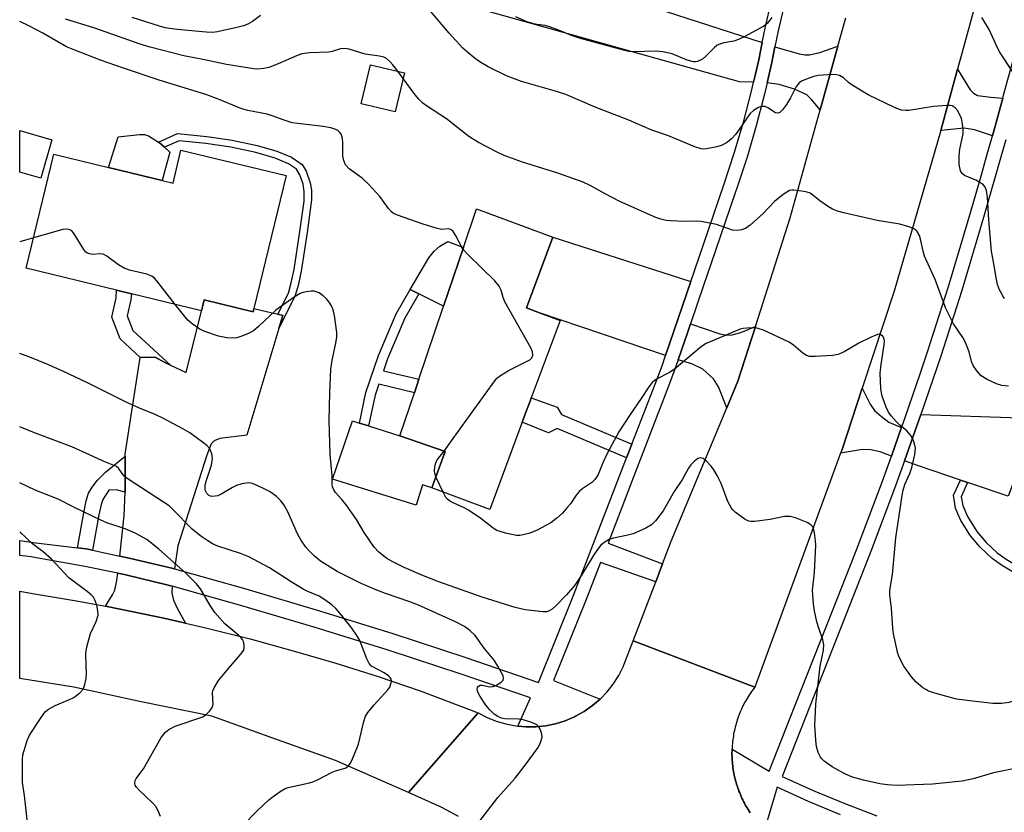
# Model space of a CAD drawing. Units: inches. Extents: x 1315759 to 1321760, y 493449 to 497449.
# Drawn here: x 1315760 to 1316014, y 494962 to 495167 of the extents above; entities that cross this region are included whole.
import ezdxf

# ---------------------------------------------------------------- set-up
doc = ezdxf.new("R2010")
doc.units = ezdxf.units.IN
doc.header["$MEASUREMENT"] = 0
for name, color, linetype in [('BLDG-Footprint', 5, 'Continuous'), ('CULTRL-Pad', 6, 'Continuous'), ('TRANS-Driveway', 251, 'Continuous'), ('TRANS-Non Street Sidewalk', 7, 'Continuous'), ('TRANS-Road', 130, 'Continuous'), ('TRANS-Street Sidewalk', 7, 'Continuous'), ('Undefined', 1, 'Continuous')]:
    doc.layers.add(name, color=color, linetype=linetype)

msp = doc.modelspace()

# ---------------------------------------------------------------- linework, layer by layer
at = {"layer": 'BLDG-Footprint'}
for points, elevation in [([(1315858.89, 495153.28), (1315856.5, 495143.2), (1315847.71, 495145.29), (1315850.11, 495155.36)], 358.81), ([(1315767.86, 495135.95), (1315764.97, 495126.06), (1315759.54, 495127.64), (1315759.55, 495138.38)], 348.82), ([(1315828.31, 495126.71), (1315819.99, 495092.42), (1315819.78, 495091.55), (1315807.19, 495094.6), (1315806.84, 495093.19), (1315806.5, 495091.79), (1315788.36, 495096.19), (1315784.57, 495097.1), (1315761.17, 495102.78), (1315768.31, 495132.26), (1315782.43, 495128.84), (1315796.36, 495125.46), (1315799.12, 495124.79), (1315801.18, 495133.29)], 348.82), ([(1315889.31, 495063.06), (1315880.93, 495040.46), (1315865.92, 495046.03), (1315869.41, 495055.46), (1315857.7, 495059.53), (1315861.46, 495070.65), (1315862.63, 495074.13), (1315868.99, 495092.98), (1315874.09, 495108.12), (1315877.46, 495118.11), (1315897.15, 495110.81), (1315890.38, 495092.54), (1315893.77, 495091.28), (1315899.05, 495089.33), (1315891.63, 495069.33), (1315891.29, 495068.42), (1315889.99, 495064.89)], 350.83)]:
    msp.add_lwpolyline(points, close=True, dxfattribs=dict(at, elevation=elevation))
at = {"layer": 'CULTRL-Pad'}
for points in [[(1315798.34, 495132.81), (1315796.36, 495125.46), (1315782.43, 495128.84), (1315785, 495136.76), (1315790.44, 495137.36), (1315791.73, 495137.32), (1315792.8, 495137.02), (1315795.41, 495135.37), (1315795.57, 495135.26), (1315796.95, 495134.04)], [(1315874.09, 495108.12), (1315868.99, 495092.98), (1315862.55, 495096.2), (1315860.32, 495097.32), (1315865.13, 495105.45), (1315866.51, 495107.2), (1315868.05, 495108.51), (1315870.1, 495109.72)], [(1315869.41, 495055.46), (1315865.92, 495046.03), (1315863.53, 495046.81), (1315861.89, 495041.58), (1315840.34, 495048.31), (1315845.49, 495063.36), (1315847.24, 495062.81), (1315849.63, 495062.06), (1315857.7, 495059.53)]]:
    msp.add_lwpolyline(points, close=True, dxfattribs=at)
at = {"layer": 'TRANS-Driveway'}
for points in [[(1315951.25, 495161.08), (1315950.38, 495156.65), (1315949.37, 495152.27), (1315949.03, 495150.82), (1315945.4, 495150.94), (1315880.2, 495169.21), (1315886, 495184.48), (1315923.48, 495170.02)], [(1315966.22, 495143.69), (1315963.99, 495146.35), (1315962.73, 495147.54), (1315959.57, 495149.03), (1315955.63, 495150.25), (1315952.51, 495150.64), (1315953.73, 495155.93), (1315954.54, 495160.02), (1315960.77, 495158.21), (1315962.35, 495157.93), (1315963.49, 495157.93), (1315966.11, 495158.53), (1315970.81, 495160.15)], [(1316013.35, 495146.68), (1316010.72, 495137.01), (1316006.08, 495138.51), (1316003.35, 495139), (1315997.38, 495138.38), (1316001.68, 495154.18), (1316004.94, 495148.91), (1316005.84, 495147.98), (1316006.86, 495147.44), (1316010.29, 495146.98)], [(1315932.84, 495099.35), (1315926.31, 495080.21), (1315893.77, 495091.28), (1315890.38, 495092.54), (1315897.15, 495110.81)], [(1315826.19, 495090.91), (1315827.44, 495090.61), (1315826.44, 495087.26), (1315818.2, 495059.67), (1315811.17, 495058.78), (1315809.75, 495058.2), (1315808.98, 495057.4), (1315807.89, 495054.55), (1315800.39, 495031.09), (1315799.47, 495025.14), (1315798.84, 495025.32), (1315787.81, 495027.94), (1315785.38, 495028.45), (1315786.52, 495038.96), (1315786.74, 495044.94), (1315786.77, 495049.18), (1315786.8, 495054.24), (1315786.8, 495054.77), (1315790.64, 495079.76), (1315794.48, 495079.83), (1315796.97, 495078.47), (1315798.48, 495077.76), (1315802.5, 495075.85), (1315806.5, 495091.79), (1315806.84, 495093.19), (1315807.19, 495094.6), (1315819.78, 495091.55), (1315819.99, 495092.42)], [(1315949.48, 495087.76), (1315944.96, 495073.64), (1315942.09, 495066.75), (1315939.98, 495072.18), (1315938.67, 495074.25), (1315935.93, 495076.74), (1315933.09, 495078.09), (1315929.57, 495079.15), (1315931.94, 495086.1), (1315932.73, 495088.4), (1315940.26, 495085.84), (1315942.1, 495085.51), (1315943.48, 495085.57), (1315945.69, 495086.22)], [(1315987.24, 495061.72), (1315984.59, 495054.29), (1315981.69, 495055.34), (1315979.32, 495055.89), (1315977.16, 495055.99), (1315971.5, 495055.05), (1315971.76, 495055.75), (1315977.07, 495071.83), (1315979.12, 495067.66), (1315980.25, 495066.04), (1315982.01, 495064.47), (1315983.95, 495063.07), (1315986.33, 495062.01)], [(1316004.26, 495047.44), (1316002.41, 495048.06), (1315991.62, 495051.72), (1315987.96, 495053.06), (1315990.66, 495060.63), (1315992.19, 495065), (1316017.9, 495064.18), (1316018.91, 495054.81), (1316014.75, 495043.88)], [(1315798.86, 495020.68), (1315798.85, 495018.84), (1315799.23, 495017.06), (1315800.24, 495014.84), (1315802.31, 495011.12), (1315796.71, 495012.4), (1315785.47, 495014.76), (1315781.7, 495015.47), (1315783.49, 495018.45), (1315784.06, 495019.67), (1315784.6, 495022.15), (1315784.84, 495024), (1315786.93, 495023.56), (1315797.85, 495020.96)]]:
    msp.add_lwpolyline(points, close=True, dxfattribs=at)
at = {"layer": 'TRANS-Non Street Sidewalk'}
for points in [[(1315826.44, 495087.26), (1315827.44, 495090.61), (1315826.19, 495090.91), (1315828.9, 495096.39), (1315829.58, 495098.72), (1315830.38, 495102.47), (1315831.89, 495112.26), (1315832.95, 495120.09), (1315832.99, 495122.6), (1315832.69, 495124.49), (1315831.87, 495126.92), (1315830.96, 495128.37), (1315828.95, 495129.74), (1315825.49, 495131.22), (1315820.49, 495132.68), (1315814.08, 495134.04), (1315807.55, 495135.03), (1315800.68, 495135.73), (1315796.95, 495134.04), (1315795.57, 495135.26), (1315795.41, 495135.37), (1315800.3, 495137.59), (1315807.87, 495136.85), (1315814.41, 495135.87), (1315820.86, 495134.5), (1315825.93, 495133.03), (1315829.71, 495131.45), (1315832.44, 495129.61), (1315833.51, 495127.9), (1315834.57, 495124.83), (1315834.85, 495122.95), (1315834.84, 495120.47), (1315833.73, 495112.02), (1315832.19, 495102.07), (1315831.41, 495098.35), (1315830.67, 495095.79)], [(1315798.48, 495077.76), (1315796.97, 495078.47), (1315794.48, 495079.83), (1315790.64, 495079.76), (1315785.46, 495084.54), (1315783.31, 495090.18), (1315784.44, 495095.17), (1315784.57, 495097.1), (1315788.36, 495096.18), (1315788.25, 495094.61), (1315787.32, 495090.46), (1315788.73, 495086.75)], [(1315862.63, 495074.13), (1315861.46, 495070.65), (1315852.3, 495072.85), (1315851.32, 495070.01), (1315849.63, 495062.06), (1315847.24, 495062.81), (1315848.91, 495070.68), (1315852.2, 495080.25), (1315856.75, 495091.04), (1315860.32, 495097.32), (1315862.55, 495096.2), (1315859, 495089.93), (1315854.53, 495079.36), (1315853.48, 495076.29)], [(1315917.59, 495057.31), (1315916.24, 495053.8), (1315898.31, 495061.37), (1315896.09, 495060.32), (1315889.31, 495063.06), (1315889.99, 495064.89), (1315891.29, 495068.42), (1315891.63, 495069.33), (1315898.33, 495066.9), (1315899.44, 495064.98)], [(1315786.74, 495044.94), (1315784.46, 495045.54), (1315782.56, 495045.43), (1315780.98, 495043.07), (1315780.55, 495041.77), (1315779.99, 495039.06), (1315778.31, 495029.94), (1315776.71, 495030.28), (1315774.42, 495030.55), (1315776.08, 495039.59), (1315776.71, 495042.75), (1315777.31, 495044.69), (1315778.25, 495046.26), (1315779.59, 495048.08), (1315781.66, 495050.15), (1315786.8, 495054.24), (1315786.77, 495049.18)], [(1316004.26, 495047.44), (1316002.57, 495043.77), (1316003.04, 495041.47), (1316004.22, 495038.7), (1316006.64, 495034.81), (1316009.11, 495031.93), (1316011.88, 495029.31), (1316014.27, 495027.63), (1316017.38, 495025.78), (1316019.57, 495024.78), (1316025.01, 495022.76), (1316024.32, 495020.94), (1316018.91, 495022.95), (1316016.49, 495024.05), (1316013.03, 495026.11), (1316010.64, 495027.81), (1316007.53, 495030.76), (1316005.06, 495033.66), (1316002.55, 495037.65), (1316001.71, 495039.33), (1316001.17, 495040.83), (1316000.64, 495044.21), (1316002.41, 495048.06)]]:
    msp.add_lwpolyline(points, close=True, dxfattribs=at)
at = {"layer": 'TRANS-Road'}
for points in [[(1316007.16, 495174.35), (1316001.68, 495154.18), (1315997.38, 495138.38), (1315985.33, 495096.83), (1315977.07, 495071.83), (1315971.76, 495055.75), (1315971.5, 495055.05), (1315949.34, 494994.62), (1315917.96, 495006.58), (1315923.74, 495021.76), (1315925.51, 495026.4), (1315927.76, 495032.3), (1315942.09, 495066.75), (1315944.96, 495073.64), (1315949.48, 495087.76), (1315958.46, 495115.81), (1315966.22, 495143.69), (1315970.81, 495160.15), (1315972.84, 495167.45)], [(1315872.87, 494961.2), (1315868.5, 494963.47), (1315859.92, 494967.41), (1315877.9, 494987.99), (1315880.19, 494986.78), (1315882.59, 494985.81), (1315885.07, 494985.07), (1315887.61, 494984.58), (1315888.14, 494984.53), (1315890.19, 494984.34), (1315892.77, 494984.36), (1315895.35, 494984.63), (1315897.88, 494985.15), (1315900.35, 494985.92), (1315902.74, 494986.92), (1315903.05, 494987.07), (1315905.3, 494988.33), (1315907.43, 494989.81), (1315909.4, 494991.5), (1315911.19, 494993.35), (1315912.79, 494995.39), (1315914.19, 494997.57), (1315915.37, 494999.87), (1315915.64, 495000.49), (1315917.96, 495006.58), (1315949.34, 494994.62), (1315949.05, 494994.24), (1315948.76, 494993.85), (1315948.48, 494993.46), (1315948.2, 494993.06), (1315947.94, 494992.66), (1315947.68, 494992.25), (1315947.43, 494991.84), (1315947.18, 494991.43), (1315946.94, 494991.01), (1315946.71, 494990.58), (1315946.48, 494990.16), (1315946.27, 494989.73), (1315946.06, 494989.29), (1315945.86, 494988.86), (1315945.67, 494988.41), (1315945.48, 494987.97), (1315945.3, 494987.52), (1315945.13, 494987.07), (1315944.97, 494986.61), (1315944.81, 494986.16), (1315944.67, 494985.7), (1315944.53, 494985.24), (1315944.4, 494984.77), (1315944.28, 494984.3), (1315944.17, 494983.84), (1315944.06, 494983.37), (1315943.96, 494982.89), (1315943.87, 494982.42), (1315943.79, 494981.94), (1315943.72, 494981.47), (1315943.66, 494980.99), (1315943.6, 494980.51), (1315943.55, 494980.03), (1315943.51, 494979.55), (1315943.48, 494979.07), (1315943.46, 494978.59), (1315943.45, 494978.1), (1315943.44, 494977.62), (1315943.44, 494977.14), (1315943.45, 494976.66), (1315943.48, 494976.17), (1315943.5, 494975.69), (1315943.54, 494975.21), (1315943.58, 494974.74), (1315943.64, 494974.25), (1315943.7, 494973.78), (1315943.77, 494973.3), (1315943.85, 494972.82), (1315943.93, 494972.35), (1315944.03, 494971.87), (1315944.13, 494971.4), (1315944.24, 494970.93), (1315944.36, 494970.47), (1315944.49, 494970), (1315944.63, 494969.54), (1315944.77, 494969.08), (1315944.92, 494968.62), (1315945.08, 494968.17), (1315945.25, 494967.71), (1315945.43, 494967.26), (1315945.61, 494966.82), (1315945.8, 494966.38), (1315946, 494965.94), (1315946.2, 494965.5), (1315946.42, 494965.07), (1315946.64, 494964.64), (1315946.87, 494964.22), (1315947.1, 494963.8), (1315947.35, 494963.38), (1315947.6, 494962.97), (1315947.86, 494962.56), (1315948.12, 494962.16)]]:
    msp.add_lwpolyline(points, dxfattribs=at)
msp.add_lwpolyline([(1315781.7, 495015.47), (1315785.47, 495014.76), (1315796.71, 495012.4), (1315802.31, 495011.12), (1315807.9, 495009.83), (1315819.04, 495007.03), (1315830.12, 495004.01), (1315841.14, 495000.77), (1315852.09, 494997.31), (1315862.97, 494993.64), (1315877.9, 494987.99), (1315859.92, 494967.41), (1315841.07, 494975.6), (1315824.89, 494981.39), (1315809.13, 494987.06), (1315790.92, 494990.83), (1315773.55, 494994.58), (1315759.53, 494996.86), (1315759.53, 495019.4), (1315762.86, 495018.79), (1315774.19, 495016.88)], close=True, dxfattribs=at)
at = {"layer": 'TRANS-Street Sidewalk'}
msp.add_lwpolyline([(1315957.66, 495174.11), (1315955.35, 495164.1), (1315954.54, 495160.02), (1315953.73, 495155.93), (1315952.51, 495150.64), (1315951.84, 495147.72), (1315950.32, 495141.94), (1315949.71, 495139.57), (1315947.32, 495131.49), (1315944.7, 495123.51), (1315944.29, 495122.3), (1315938, 495103.87), (1315936.1, 495098.3), (1315932.73, 495088.4), (1315931.94, 495086.1), (1315929.57, 495079.15), (1315928.64, 495076.43), (1315926.62, 495071.18), (1315917.66, 495047.95), (1315911.43, 495031.79), (1315925.51, 495026.4), (1315923.74, 495021.76), (1315909.51, 495026.81), (1315905.82, 495017.23), (1315897.39, 494996.34), (1315909.4, 494991.5), (1315907.43, 494989.81), (1315905.3, 494988.33), (1315903.05, 494987.07), (1315902.74, 494986.92), (1315900.35, 494985.92), (1315897.88, 494985.15), (1315895.35, 494984.63), (1315892.77, 494984.36), (1315890.19, 494984.34), (1315888.14, 494984.53), (1315891.38, 494991.85), (1315873.51, 494997.98), (1315854.71, 495004.14), (1315835.82, 495010.02), (1315816.85, 495015.63), (1315798.86, 495020.68), (1315797.85, 495020.96), (1315786.93, 495023.56), (1315784.84, 495024), (1315775.92, 495025.88), (1315762.87, 495028.15), (1315762.52, 495028.21), (1315759.53, 495028.63), (1315759.53, 495032.43), (1315763.05, 495031.93), (1315774.42, 495030.55), (1315776.71, 495030.28), (1315778.31, 495029.94), (1315785.38, 495028.45), (1315787.81, 495027.94), (1315798.84, 495025.32), (1315799.47, 495025.14), (1315817.93, 495019.96), (1315836.95, 495014.34), (1315855.88, 495008.44), (1315874.73, 495002.27), (1315893.48, 494995.83), (1315902.62, 495018.5), (1315916.24, 495053.8), (1315917.59, 495057.31), (1315923.6, 495072.89), (1315925.42, 495077.6), (1315926.31, 495080.21), (1315932.84, 495099.35), (1315936.11, 495108.95), (1315941.45, 495124.6), (1315944.04, 495132.51), (1315946.4, 495140.49), (1315948.51, 495148.54), (1315949.03, 495150.82), (1315949.37, 495152.27), (1315950.38, 495156.65), (1315951.25, 495161.08), (1315952, 495164.82), (1315954.32, 495174.92)], dxfattribs=at)
for points in [[(1315948.12, 494962.16, 0), (1315947.86, 494962.56, 0), (1315947.6, 494962.97, 0), (1315947.35, 494963.38, 0), (1315947.1, 494963.8, 0), (1315946.87, 494964.22, 0), (1315946.64, 494964.64, 0), (1315946.42, 494965.07, 0), (1315946.2, 494965.5, 0), (1315946, 494965.94, 0), (1315945.8, 494966.38, 0), (1315945.61, 494966.82, 0), (1315945.43, 494967.26, 0), (1315945.25, 494967.71, 0), (1315945.08, 494968.17, 0), (1315944.92, 494968.62, 0), (1315944.77, 494969.08, 0), (1315944.63, 494969.54, 0), (1315944.49, 494970, 0), (1315944.36, 494970.47, 0), (1315944.24, 494970.93, 0), (1315944.13, 494971.4, 0), (1315944.03, 494971.87, 0), (1315943.93, 494972.35, 0), (1315943.85, 494972.82, 0), (1315943.77, 494973.3, 0), (1315943.7, 494973.78, 0), (1315943.64, 494974.25, 0), (1315943.58, 494974.74, 0), (1315943.54, 494975.21, 0), (1315943.5, 494975.69, 0), (1315943.48, 494976.17, 0), (1315943.45, 494976.66, 0), (1315943.44, 494977.14, 0), (1315943.44, 494977.62, 0), (1315943.45, 494978.1, 0), (1315943.46, 494978.59, 0), (1315953.02, 494972.86, 0), (1315959.78, 494989.94, 0), (1315969.42, 495014.3, 0), (1315969.58, 495014.71, 0), (1315975.01, 495028.54, 0), (1315976.05, 495031.2, 0), (1315982.26, 495047.78, 0), (1315984.59, 495054.29, 0), (1315987.24, 495061.72, 0), (1315987.28, 495061.83, 0), (1315988.22, 495064.46, 0), (1315991.9, 495075.3, 0), (1315993.91, 495081.23, 0), (1315999.35, 495098.09, 0), (1316002.8, 495109.61, 0), (1316005.15, 495117.49, 0), (1316007.84, 495126.92, 0), (1316009.18, 495131.62, 0), (1316010.71, 495136.96, 0), (1316010.72, 495137.01, 0), (1316013.35, 495146.68, 0), (1316013.58, 495147.5, 0), (1316016.03, 495156.51, 0)], [(1316014.15, 495135.95, 0), (1316013.14, 495132.4, 0), (1316008.59, 495116.48, 0), (1316002.78, 495097.02, 0), (1315997.32, 495080.11, 0), (1315992.19, 495065, 0), (1315990.66, 495060.63, 0), (1315987.96, 495053.06, 0), (1315985.63, 495046.55, 0), (1315979.4, 495029.92, 0), (1315972.92, 495013.4, 0), (1315956.36, 494971.54, 0), (1315964.41, 494967.89, 0), (1315972.58, 494964.5, 0), (1315980.85, 494961.38, 0)], [(1315971.44, 494961.63, 0), (1315963.18, 494965.06, 0), (1315955.08, 494968.73, 0), (1315951.83, 494957.72, 0)]]:
    msp.add_polyline3d(points, dxfattribs=at)
at = {"layer": 'Undefined'}
for p, q in [((1315858.54, 495151.8, 352), (1315857.13, 495153.69, 352)), ((1315763.06, 495110.61, 348), (1315759.54, 495109.59, 348)), ((1315868.85, 495044.94, 350), (1315867, 495048.95, 350))]:
    msp.add_line(p, q, dxfattribs=at)
for points, elevation in [([(1315873.97, 495107.76), (1315872.05, 495111.35), (1315871.42, 495112.27), (1315870.88, 495112.79), (1315870.25, 495112.96), (1315868.41, 495112.84), (1315867.02, 495113.14), (1315863.68, 495114.21), (1315857.1, 495116.51), (1315856.06, 495116.97), (1315855.51, 495117.35), (1315854.75, 495118.22), (1315852.53, 495121.34), (1315849.66, 495124.4), (1315847.93, 495126.05), (1315844.61, 495128.5), (1315843.67, 495129.54), (1315843.22, 495130.6), (1315842.98, 495131.75), (1315842.93, 495135.44), (1315842.76, 495136.72), (1315842.5, 495137.43), (1315842.21, 495137.88), (1315841.65, 495138.41), (1315841.18, 495138.66), (1315839.84, 495139.05), (1315837.86, 495139.42), (1315831.38, 495140.16), (1315829.92, 495140.39), (1315827.53, 495141.09), (1315824.99, 495142.1), (1315823.43, 495142.61), (1315818.45, 495143.57), (1315817.13, 495143.92), (1315815.56, 495144.46), (1315811.04, 495146.36), (1315807.81, 495147.55), (1315795.28, 495151.47), (1315786.31, 495154.46), (1315780.42, 495156.57), (1315773.8, 495159.09), (1315771.65, 495160.01), (1315765.48, 495163.48), (1315761.86, 495165.39), (1315759.55, 495166.54)], 350), ([(1315857.13, 495153.69), (1315855.85, 495155.36), (1315855.08, 495156.19), (1315854.25, 495156.93), (1315853.54, 495157.33), (1315852.43, 495157.6), (1315848.74, 495158.06), (1315844.64, 495159.36), (1315843.54, 495159.57), (1315842.39, 495159.45), (1315840.18, 495158.75), (1315839.34, 495158.6), (1315834.45, 495158.42), (1315832.4, 495158.13), (1315831.03, 495157.68), (1315826.27, 495155.62), (1315823.9, 495154.68), (1315822.56, 495154.36), (1315820.94, 495154.23), (1315819.99, 495154.32), (1315812.9, 495155.4), (1315807.29, 495156.66), (1315801.89, 495157.68), (1315793.2, 495159.89), (1315790.63, 495160.71), (1315778.67, 495164.87), (1315771.34, 495167.14)], 352), ([(1316014.85, 495072.37), (1316013.14, 495072.52), (1316011.74, 495072.93), (1316009.32, 495074.09), (1316007.81, 495075), (1316006.67, 495076.27), (1316005.72, 495077.7), (1316005.32, 495078.74), (1316004.68, 495081.21), (1316003.71, 495083.65), (1316003.01, 495084.89), (1316000.62, 495088.41), (1315998.67, 495092.37), (1315995.93, 495099.87), (1315993.14, 495105.94), (1315992.76, 495107.23), (1315992.21, 495109.99), (1315991.82, 495111.28), (1315991.28, 495112.24), (1315990.91, 495112.63), (1315990.45, 495112.94), (1315989.1, 495113.48), (1315986.82, 495114.15), (1315980.89, 495115.12), (1315972.34, 495117.09), (1315970.67, 495117.55), (1315969.37, 495118.05), (1315968.35, 495118.65), (1315966.15, 495120.19), (1315964.34, 495121.67), (1315963.64, 495122.14), (1315962.84, 495122.43), (1315962, 495122.62), (1315959.4, 495123), (1315958.85, 495122.98), (1315958.33, 495122.85), (1315957.61, 495122.46), (1315956.69, 495121.8), (1315954.44, 495119.99), (1315951.47, 495116.94), (1315948.12, 495113.94), (1315946.94, 495113.06), (1315945.87, 495112.67), (1315944.74, 495112.52), (1315943.6, 495112.6), (1315939.44, 495114.13), (1315935.39, 495114.87), (1315934.25, 495114.96), (1315931.17, 495114.9), (1315927.59, 495115), (1315926.43, 495115.14), (1315925.09, 495115.47), (1315923.76, 495115.9), (1315922.38, 495116.46), (1315914.34, 495120.08), (1315910.67, 495122.01), (1315906.82, 495124.18), (1315905.01, 495125.03), (1315898.47, 495127.36), (1315889.34, 495130.23), (1315884.66, 495131.88), (1315882.79, 495132.73), (1315877.95, 495135.3), (1315875.54, 495136.83), (1315869.73, 495141.41), (1315864.53, 495144.77), (1315863.61, 495145.45), (1315862.58, 495146.49), (1315861.63, 495147.62), (1315858.54, 495151.8)], 352), ([(1315799.7, 495093.44), (1315794.9, 495099.53), (1315794.32, 495100.19), (1315793.67, 495100.75), (1315792.37, 495101.26), (1315787.85, 495102.33), (1315786.5, 495102.79), (1315785.05, 495103.65), (1315782.03, 495105.94), (1315781.07, 495106.46), (1315780.3, 495106.55), (1315778.37, 495106.34), (1315777.55, 495106.48), (1315777.04, 495106.68), (1315776.6, 495106.98), (1315776.06, 495107.62), (1315773.44, 495111.91), (1315772.88, 495112.51), (1315772.47, 495112.75), (1315771.78, 495112.92), (1315770.65, 495112.8), (1315763.06, 495110.61)], 348), ([(1315869.1, 495055.57), (1315871.49, 495058.78), (1315881.49, 495072.76), (1315882.76, 495074.38), (1315883.65, 495075.1), (1315885.9, 495076.43), (1315891.21, 495079.09), (1315891.78, 495079.63), (1315892, 495080.36), (1315891.95, 495081.17), (1315891.53, 495082.24), (1315884.77, 495094.12), (1315884.35, 495095.2), (1315883.87, 495097.13), (1315883.33, 495098.2), (1315882.17, 495099.51), (1315875.23, 495106.31), (1315873.97, 495107.76)], 350), ([(1315966.23, 495000), (1315967.07, 495004.18), (1315967.17, 495005.53), (1315966.92, 495006.83), (1315965.78, 495010.08), (1315965.37, 495011.47), (1315964.72, 495014.33), (1315964.48, 495016.08), (1315964.27, 495019.6), (1315964.73, 495024.23), (1315965.08, 495031.27), (1315965.01, 495032.42), (1315964.74, 495034.42), (1315964.57, 495035.24), (1315964.31, 495035.99), (1315963.79, 495036.55), (1315962.81, 495037.08), (1315959.81, 495038.31), (1315958.43, 495038.7), (1315956.99, 495038.65), (1315953.32, 495037.86), (1315949.23, 495037.39), (1315948.37, 495037.38), (1315947.83, 495037.46), (1315946.83, 495037.93), (1315944.26, 495039.79), (1315943.65, 495040.38), (1315943.32, 495040.81), (1315942.4, 495042.52), (1315940.69, 495047.19), (1315939.62, 495049.25), (1315938.73, 495050.76), (1315938.05, 495051.7), (1315936.88, 495052.95), (1315936.03, 495053.62), (1315935.35, 495053.82), (1315934.65, 495053.61), (1315933.79, 495052.99), (1315932.84, 495052), (1315932.22, 495051.11), (1315930.64, 495048.27), (1315928.47, 495045.09), (1315925.63, 495040.11), (1315923.68, 495037.53), (1315922.67, 495036.49), (1315921.17, 495035.63), (1315917.95, 495034.22), (1315916.54, 495033.84), (1315912.83, 495033.08), (1315911.73, 495032.74), (1315910.74, 495032.15), (1315909.62, 495031.22), (1315908.73, 495030.12), (1315907.79, 495028.74), (1315904.58, 495023.51), (1315902.86, 495020.97), (1315900.72, 495018.45), (1315898.01, 495015.68), (1315897, 495014.76), (1315896.03, 495014.2), (1315895.53, 495014.08), (1315894.69, 495014.06), (1315890.07, 495014.57), (1315887.47, 495015.2), (1315878.98, 495017.87), (1315867.77, 495021.8), (1315863.78, 495023.35), (1315858.79, 495025.51), (1315855.87, 495026.94), (1315854.32, 495027.81), (1315852.25, 495029.44), (1315851.08, 495030.71), (1315848.46, 495034.52), (1315846.46, 495037.85), (1315843.8, 495041.69), (1315842.74, 495043.08), (1315841.1, 495044.87), (1315840.63, 495045.55), (1315840.3, 495046.29), (1315840.2, 495046.87), (1315840.24, 495049.13), (1315839.72, 495054.69), (1315839.42, 495063.59), (1315839.59, 495070.58), (1315839.89, 495076.68), (1315840.21, 495079.03), (1315841.18, 495083.47), (1315841.39, 495085.08), (1315841.41, 495086.18), (1315840.81, 495090.59), (1315840.48, 495092.02), (1315840.02, 495093.05), (1315839.44, 495094.02), (1315838.73, 495094.89), (1315837.93, 495095.67), (1315836.83, 495096.43), (1315835.6, 495096.84), (1315834.75, 495096.86), (1315833.59, 495096.72), (1315832.73, 495096.54), (1315831.92, 495096.24), (1315830.44, 495095.34), (1315825.68, 495091.98), (1315821.21, 495087.74), (1315819.88, 495086.62), (1315818.58, 495085.95), (1315816.67, 495085.18), (1315815.56, 495084.85), (1315814.72, 495084.76), (1315813.04, 495084.81), (1315810.88, 495085.24), (1315807.35, 495086.42), (1315806.05, 495087.02), (1315804.1, 495088.4), (1315802.98, 495089.37), (1315799.7, 495093.44)], 348), ([(1315987.8, 495000), (1315986.69, 495002.15), (1315986.25, 495003.25), (1315985.12, 495008.36), (1315984.94, 495009.79), (1315984.6, 495014.97), (1315984.23, 495018.39), (1315984.21, 495019.66), (1315984.92, 495023.69), (1315985.72, 495033.12), (1315987.35, 495044.1), (1315987.65, 495045.5), (1315988.06, 495046.92), (1315989.38, 495049.8), (1315989.89, 495051.32), (1315990.63, 495054.65), (1315990.79, 495056.33), (1315990.66, 495057.13), (1315990.34, 495058.17), (1315990.04, 495058.93), (1315989.63, 495059.62), (1315988.57, 495060.8), (1315986.79, 495062.29), (1315985.94, 495063.11), (1315984.54, 495064.65), (1315983.85, 495065.59), (1315983.24, 495066.93), (1315982.25, 495069.74), (1315982.02, 495070.59), (1315981.86, 495071.77), (1315981.66, 495075.66), (1315981.92, 495077.95), (1315982.72, 495082.98), (1315982.8, 495084.01), (1315982.73, 495084.5), (1315982.55, 495084.95), (1315982.26, 495085.34), (1315981.9, 495085.62), (1315981.46, 495085.73), (1315980.97, 495085.65), (1315979.38, 495085.01), (1315976.21, 495083.48), (1315972.38, 495081.2), (1315970.86, 495080.51), (1315969.41, 495080.28), (1315964.94, 495080), (1315963.48, 495080.01), (1315962.69, 495080.22), (1315961.77, 495080.84), (1315959.36, 495082.89), (1315958.21, 495083.69), (1315951.58, 495086.76), (1315950.47, 495087.18), (1315949.62, 495087.37), (1315948.74, 495087.41), (1315947.26, 495087.34), (1315946.37, 495087.23), (1315945.53, 495087.02), (1315943.89, 495086.39), (1315936.79, 495083.37), (1315935.58, 495082.54), (1315928.53, 495076.61), (1315927.3, 495075.85), (1315923.94, 495074.15), (1315922.86, 495073.29), (1315921.98, 495072.14), (1315920.18, 495069.39), (1315916.94, 495064.76), (1315914.26, 495060.55), (1315911.24, 495054.94), (1315910.1, 495052.5), (1315908.85, 495049.52), (1315908.46, 495048.8), (1315908.03, 495048.19), (1315907.26, 495047.46), (1315904.9, 495045.88), (1315904.08, 495045.17), (1315903.19, 495044.15), (1315901.71, 495041.96), (1315901, 495041.04), (1315899.66, 495039.54), (1315898.19, 495038.24), (1315896.65, 495037.06), (1315895.41, 495036.32), (1315893.12, 495035.12), (1315891.23, 495034.36), (1315889.55, 495033.89), (1315888.69, 495033.77), (1315887.82, 495033.78), (1315884.97, 495034.38), (1315883.56, 495034.77), (1315882.76, 495035.08), (1315881.8, 495035.67), (1315878.58, 495038.11), (1315875.39, 495040.33), (1315874.11, 495041.02), (1315871.24, 495042.27), (1315870.54, 495042.68), (1315869.95, 495043.17), (1315869.6, 495043.59), (1315868.85, 495044.94)], 350), ([(1315882.96, 495000), (1315882, 495001.59), (1315879.48, 495004.64), (1315877.14, 495007.93), (1315875.77, 495009.26), (1315874.38, 495010.24), (1315872.09, 495011.45), (1315862.46, 495015.78), (1315860.24, 495016.62), (1315854, 495018.77), (1315851.28, 495019.81), (1315847.74, 495021.32), (1315841.48, 495024.44), (1315837.17, 495027.14), (1315835.64, 495028.45), (1315834.16, 495029.89), (1315833.44, 495030.78), (1315832.13, 495032.68), (1315831.27, 495034.17), (1315828.78, 495039.88), (1315827.85, 495041.6), (1315826.97, 495042.67), (1315825.81, 495043.86), (1315825.16, 495044.38), (1315823.99, 495045.12), (1315822.47, 495045.93), (1315820.11, 495047.03), (1315819.31, 495047.3), (1315818.5, 495047.36), (1315816.86, 495047.09), (1315815.53, 495046.69), (1315814.5, 495046.16), (1315811.76, 495044.48), (1315810.71, 495044.02), (1315809.35, 495043.82), (1315808.84, 495043.89), (1315808.29, 495044.15), (1315807.84, 495044.64), (1315807.54, 495045.27), (1315807.44, 495045.78), (1315807.45, 495046.64), (1315807.68, 495047.77), (1315809.07, 495051.89), (1315809.28, 495053.66), (1315809.17, 495054.81), (1315808.59, 495056.11), (1315807.87, 495056.99), (1315806.74, 495057.89), (1315803.44, 495060.28), (1315801.64, 495061.33), (1315796.63, 495064), (1315794.51, 495064.98), (1315790.47, 495066.62), (1315787, 495068.22), (1315777.08, 495073.2), (1315770.63, 495076.23), (1315766.4, 495078.1), (1315762.56, 495079.69), (1315759.56, 495080.75), (1315759.54, 495080.75)], 346), ([(1315850.37, 495000), (1315849.8, 495000.72), (1315849.17, 495001.92), (1315847.32, 495006.66), (1315846.59, 495007.9), (1315845.31, 495009.83), (1315842.72, 495013.1), (1315841.18, 495014.91), (1315840.12, 495015.85), (1315838.31, 495017.18), (1315836.84, 495018.05), (1315833.92, 495019.28), (1315832.75, 495019.87), (1315829.64, 495021.76), (1315824.04, 495025.37), (1315818.67, 495028.24), (1315816.54, 495029.15), (1315810.66, 495031), (1315809.33, 495031.62), (1315808.09, 495032.34), (1315806.31, 495033.61), (1315804.08, 495035.39), (1315799.17, 495040.38), (1315798.1, 495041.38), (1315796.65, 495042.4), (1315787.31, 495048.45), (1315786.46, 495049.19), (1315785.08, 495051.15), (1315784.49, 495051.6), (1315781.08, 495052.94), (1315777.59, 495054.63), (1315773.03, 495056.67), (1315763.39, 495060.24), (1315759.55, 495061.8), (1315759.54, 495061.81)], 344), ([(1315867, 495048.95), (1315866.74, 495049.82), (1315866.67, 495050.37), (1315866.71, 495051.48), (1315866.86, 495052.3), (1315867.36, 495053.31), (1315869.1, 495055.57)], 350), ([(1315814, 495000), (1315816.57, 495002.98), (1315817.37, 495004.18), (1315817.51, 495004.71), (1315817.48, 495005.55), (1315817.29, 495006.38), (1315817.06, 495006.89), (1315816.73, 495007.33), (1315816.13, 495007.91), (1315812.5, 495010.94), (1315809.92, 495013.91), (1315808.7, 495015.69), (1315806.24, 495019.97), (1315805.19, 495021.3), (1315802.36, 495024.1), (1315795.49, 495030.25), (1315792.36, 495032.7), (1315789.39, 495034.38), (1315786.76, 495035.45), (1315782.06, 495037.06), (1315780.47, 495037.72), (1315773.47, 495041.06), (1315769.47, 495043.16), (1315763.56, 495045.48), (1315761.55, 495046.38), (1315759.54, 495047.39)], 342), ([(1315776.72, 495000), (1315776.58, 495003.27), (1315776.84, 495005.01), (1315777.81, 495008.44), (1315779.3, 495011.54), (1315779.78, 495013.18), (1315779.75, 495014.31), (1315779.42, 495015.74), (1315778.97, 495017.13), (1315778.55, 495017.85), (1315777.99, 495018.44), (1315776.93, 495019.33), (1315772.26, 495022.81), (1315767.77, 495027.63), (1315765.57, 495029.55), (1315762.8, 495031.64), (1315759.54, 495034.74)], 340), ([(1315761.68, 494958.04), (1315760.78, 494966.58), (1315760.24, 494969.99), (1315760.24, 494975.94), (1315760.37, 494977.11), (1315760.67, 494978.26), (1315761.49, 494980.83), (1315762.09, 494982.16), (1315765.07, 494986.79), (1315766.1, 494988.17), (1315766.95, 494988.87), (1315768.65, 494989.82), (1315772.43, 494991.42), (1315773.47, 494991.95), (1315775.1, 494993.13), (1315775.86, 494993.94), (1315776.29, 494994.93), (1315776.72, 494996.84), (1315776.81, 494998.19), (1315776.72, 495000)], 340), ([(1315795.87, 494961.16), (1315795.23, 494962.8), (1315794.66, 494963.79), (1315793.94, 494964.66), (1315790.36, 494968.01), (1315789.62, 494968.84), (1315789.37, 494969.29), (1315789.27, 494969.76), (1315789.36, 494970.48), (1315789.6, 494970.97), (1315791.51, 494973.49), (1315793.37, 494976.86), (1315796, 494981.37), (1315796.62, 494982.33), (1315797.16, 494982.98), (1315798.08, 494983.67), (1315799.64, 494984.47), (1315806.78, 494986.9), (1315807.7, 494987.5), (1315808.65, 494988.48), (1315809.27, 494989.35), (1315809.51, 494990.07), (1315809.34, 494993.1), (1315809.43, 494993.64), (1315809.73, 494994.4), (1315810.89, 494996.31), (1315814, 495000)], 342), ([(1315817.11, 494958.89), (1315820.88, 494962.61), (1315823.89, 494965.45), (1315825, 494966.36), (1315827.08, 494967.82), (1315828.05, 494968.37), (1315828.83, 494968.65), (1315834.39, 494969.89), (1315835.5, 494970.21), (1315836.57, 494970.7), (1315840.23, 494972.67), (1315841.1, 494972.99), (1315843.55, 494973.68), (1315844.03, 494973.91), (1315844.42, 494974.24), (1315844.88, 494974.9), (1315845.25, 494975.66), (1315847.04, 494979.89), (1315848.37, 494985.72), (1315848.82, 494987.11), (1315849.43, 494988.06), (1315851.07, 494990.06), (1315854.59, 494993.89), (1315855.06, 494994.6), (1315855.44, 494995.67), (1315855.51, 494996.2), (1315855.43, 494996.67), (1315855.22, 494997.05), (1315854.76, 494997.55), (1315853.64, 494998.32), (1315850.37, 495000)], 344), ([(1315878.11, 494959.73), (1315882.96, 494966.11), (1315887.45, 494971.06), (1315890.08, 494974.41), (1315893.38, 494978.99), (1315894.02, 494980.29), (1315894.42, 494981.64), (1315894.37, 494982.45), (1315894.02, 494983.51), (1315893.63, 494984.24), (1315893.08, 494984.83), (1315891.8, 494985.45), (1315889.55, 494986.15), (1315888.37, 494986.29), (1315884.78, 494986.39), (1315883.97, 494986.59), (1315882.97, 494987.01), (1315882.05, 494987.6), (1315880.81, 494988.84), (1315879.9, 494989.97), (1315878.43, 494992.14), (1315877.88, 494993.14), (1315877.66, 494993.88), (1315877.74, 494994.54), (1315878.03, 494994.86), (1315878.45, 494995.06), (1315878.92, 494995.12), (1315880.96, 494994.71), (1315881.72, 494994.75), (1315882.47, 494995.03), (1315883.19, 494995.44), (1315883.85, 494995.89), (1315884.35, 494996.4), (1315884.47, 494996.8), (1315884.32, 494997.5), (1315882.96, 495000)], 346), ([(1316017.72, 494973.85), (1316010.96, 494972.48), (1316005.69, 494970.92), (1316002.85, 494970.29), (1315995.23, 494969.52), (1315985.94, 494969.19), (1315983.59, 494969.34), (1315981.6, 494969.64), (1315977.37, 494970.57), (1315974.59, 494971.37), (1315972.6, 494972.23), (1315969.32, 494974), (1315967.24, 494975.47), (1315966.63, 494976.04), (1315966.3, 494976.47), (1315965.7, 494977.74), (1315965.23, 494979.28), (1315965.05, 494980.92), (1315964.83, 494984.73), (1315965.11, 494990.15), (1315966.23, 495000)], 348), ([(1316033.59, 494996.42), (1316032.09, 494995.57), (1316031.05, 494995.22), (1316029.69, 494995.03), (1316026.32, 494994.84), (1316024.3, 494994.4), (1316022.76, 494993.79), (1316018.87, 494991.89), (1316014.89, 494990.66), (1316013.15, 494990.39), (1316010.8, 494990.38), (1316005.53, 494990.95), (1316001.43, 494991.5), (1315996.41, 494992.83), (1315994.22, 494993.53), (1315993.45, 494993.94), (1315992.72, 494994.44), (1315990.88, 494995.95), (1315989.78, 494997.28), (1315987.8, 495000)], 350)]:
    msp.add_lwpolyline(points, dxfattribs=dict(at, elevation=elevation))
for points in [[(1316013.81, 495094.96, 354), (1316013.33, 495095.69, 354), (1316012.47, 495097.22, 354), (1316011.98, 495098.59, 354), (1316011.63, 495100.33, 354), (1316011.25, 495102.97, 354), (1316010.43, 495107.19, 354), (1316009.76, 495115.27, 354), (1316009.42, 495121.16, 354), (1316009.13, 495122.84, 354), (1316008.72, 495123.87, 354), (1316008.17, 495124.48, 354), (1316007.46, 495124.97, 354), (1316006.41, 495125.52, 354), (1316003.47, 495126.72, 354), (1316002.85, 495127.26, 354), (1316002.44, 495127.97, 354), (1316002.12, 495129.56, 354), (1316002.11, 495131.9, 354), (1316002.29, 495133.58, 354), (1316003.11, 495137.47, 354), (1316003.12, 495138.62, 354), (1316003, 495140.05, 354), (1316002.67, 495141.43, 354), (1316001.73, 495143.43, 354), (1316001.09, 495144.24, 354), (1316000.3, 495144.7, 354), (1315999.77, 495144.8, 354), (1315998.92, 495144.82, 354), (1315995.43, 495144.56, 354), (1315989.1, 495143.51, 354), (1315988.29, 495143.5, 354), (1315987.25, 495143.64, 354), (1315986.47, 495143.87, 354), (1315985.43, 495144.32, 354), (1315978.6, 495147.62, 354), (1315974.25, 495150.25, 354), (1315973.54, 495150.78, 354), (1315972.19, 495151.97, 354), (1315971.22, 495152.54, 354), (1315970.42, 495152.77, 354), (1315969.56, 495152.82, 354), (1315965.72, 495152.58, 354), (1315964.6, 495152.32, 354), (1315962.43, 495151.58, 354), (1315961.4, 495151.11, 354), (1315960.76, 495150.64, 354), (1315960.4, 495150.25, 354), (1315959.95, 495149.57, 354), (1315958.55, 495146.82, 354), (1315957.51, 495145.05, 354), (1315956.52, 495143.71, 354), (1315955.79, 495143.01, 354), (1315955.28, 495142.82, 354), (1315954.65, 495142.95, 354), (1315952.7, 495144.25, 354), (1315952.02, 495144.53, 354), (1315951.06, 495144.58, 354), (1315950.26, 495144.3, 354), (1315949.01, 495143.51, 354), (1315948.16, 495142.72, 354), (1315947.45, 495141.82, 354), (1315945.92, 495139.49, 354), (1315944.33, 495137.37, 354), (1315943.36, 495136.29, 354), (1315942.28, 495135.37, 354), (1315940.9, 495134.6, 354), (1315939.49, 495134.16, 354), (1315936.88, 495133.61, 354), (1315936.02, 495133.56, 354), (1315935.47, 495133.63, 354), (1315933.86, 495134.16, 354), (1315927.07, 495137.03, 354), (1315922.78, 495138.49, 354), (1315916.79, 495141, 354), (1315908.11, 495144.4, 354), (1315900.5, 495147.63, 354), (1315898.11, 495148.43, 354), (1315889.11, 495151.02, 354), (1315886.99, 495151.76, 354), (1315885.18, 495152.53, 354), (1315880.52, 495154.83, 354), (1315878.59, 495155.97, 354), (1315877.2, 495156.9, 354), (1315875.23, 495158.48, 354), (1315873.97, 495159.61, 354), (1315870.45, 495163.52, 354), (1315865.2, 495169.73, 354)], [(1315821.7, 495168.09, 354), (1315819.65, 495166.51, 354), (1315818.41, 495165.81, 354), (1315817.29, 495165.44, 354), (1315815.57, 495164.99, 354), (1315810.58, 495163.88, 354), (1315809.33, 495163.71, 354), (1315807.64, 495163.77, 354), (1315800.18, 495164.47, 354), (1315797.11, 495164.9, 354), (1315795.59, 495165.31, 354), (1315788.56, 495167.53, 354)], [(1315953.7, 495167.55, 356), (1315953.25, 495166.85, 356), (1315952.55, 495166.03, 356), (1315951.68, 495165.33, 356), (1315946.72, 495162.65, 356), (1315945.12, 495161.87, 356), (1315943.88, 495161.48, 356), (1315941.34, 495161.04, 356), (1315940.03, 495160.6, 356), (1315939.55, 495160.33, 356), (1315938.91, 495159.79, 356), (1315936.71, 495157.55, 356), (1315935.85, 495156.82, 356), (1315934.56, 495156.21, 356), (1315934.01, 495156.09, 356), (1315933.47, 495156.09, 356), (1315931.86, 495156.55, 356), (1315928, 495158.14, 356), (1315925.58, 495158.71, 356), (1315923.9, 495158.86, 356), (1315917.85, 495158.69, 356), (1315916.84, 495158.8, 356), (1315915.8, 495159.02, 356), (1315904.3, 495162.13, 356), (1315902.04, 495162.89, 356), (1315898.94, 495164.21, 356), (1315896.56, 495165.09, 356), (1315895.22, 495165.45, 356), (1315893.02, 495165.73, 356), (1315891.92, 495165.97, 356), (1315890.28, 495166.55, 356), (1315887.59, 495167.73, 356)], [(1316016.03, 495153.36, 356), (1316012.71, 495158.44, 356), (1316012.01, 495159.71, 356), (1316009.82, 495164.5, 356), (1316007.91, 495167.52, 356)]]:
    msp.add_polyline3d(points, dxfattribs=at)

doc.saveas('drawing.dxf')
